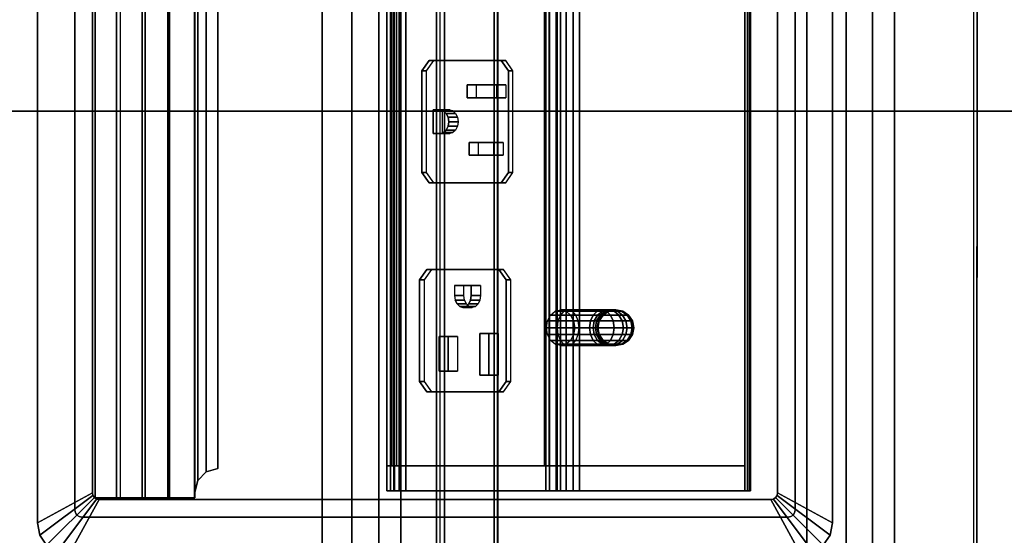
# Model space of a CAD drawing. Units: inches. Extents: x -13 to 146, y -6 to 149.
# Drawn here: x 129 to 138, y 48 to 53 of the extents above; entities that cross this region are included whole.
import ezdxf

# ---------------------------------------------------------------- set-up
doc = ezdxf.new("R2010")
doc.units = ezdxf.units.IN
doc.header["$MEASUREMENT"] = 0
for name, color, linetype in [('ELEC', 1, 'Continuous'), ('ELEC-RECEPT', 7, 'Continuous'), ('STORAGE-CASE', 4, 'Continuous'), ('STORAGE-TOP', 4, 'Continuous'), ('TABLE-CABLEMGMT', 6, 'Continuous'), ('TABLE-TOPLAM', 6, 'Continuous')]:
    doc.layers.add(name, color=color, linetype=linetype)

# ---------------------------------------------------------------- blocks, each defined once
blk = doc.blocks.new('GY1425_CA10_0T')
at = {"layer": 'ELEC'}
for points, invisible_edges in [([(5.2007, 0.327), (5.0892, 0), (-5.0892, 0), (-5.2007, 0.327)], 5), ([(5.1121, -0.0046), (5.0892, 0), (5.2007, 0.327), (5.3061, 0.306)], 10), ([(5.1316, -0.0176), (5.1121, -0.0046), (5.3061, 0.306), (5.3955, 0.2463)], 10), ([(5.1446, -0.037), (5.1316, -0.0176), (5.3955, 0.2463), (5.4552, 0.1569)], 10), ([(5.1492, -0.06), (5.1446, -0.037), (5.4552, 0.1569), (5.4762, 0.0515)], 10), ([(-4.9367, -0.1525, -1.22), (-5.0892, 0, -1.22), (5.0892, 0, -1.22), (4.9367, -0.1525, -1.22)], 5), ([(4.9367, -0.1525, -1.22), (5.0892, 0, -1.22), (5.1121, -0.0046, -1.22), (4.9596, -0.1571, -1.22)], 5), ([(5.1492, -0.06), (5.4762, 0.0515), (5.4762, -6.3403), (5.1492, -6.2288)], 5), ([(4.9596, -0.1571, -1.22), (5.1121, -0.0046, -1.22), (5.1316, -0.0176, -1.22), (4.9791, -0.1701, -1.22)], 5), ([(4.9791, -0.1701, -1.22), (5.1316, -0.0176, -1.22), (5.1446, -0.037, -1.22), (4.9921, -0.1895, -1.22)], 5), ([(4.9921, -0.1895, -1.22), (5.1446, -0.037, -1.22), (5.1492, -0.06, -1.22), (4.9967, -0.2125, -1.22)], 5), ([(4.9967, -0.2125, -1.22), (5.1492, -0.06, -1.22), (5.1492, -6.2288, -1.22), (4.9967, -6.0763, -1.22)], 5), ([(4.9186, -2.087, 1.0962), (4.9186, -0.4375, -0.7664), (4.9186, -2.1458, 1.4202), (4.9186, -2.0764, 1.2654)], 1), ([(4.9186, -1.8835, -1.8961), (4.9186, -0.4375, -0.7664), (4.9186, -2.087, 1.0962), (4.9186, -2.1751, 0.9513)], 10), ([(4.9186, -3.5643, -0.4545), (4.9186, -1.8835, -1.8961), (4.9186, -2.1751, 0.9513), (4.9186, -3.5318, -0.3985)], 3), ([(4.9186, -1.9979, -1.9169), (4.9186, -1.9382, -1.9206), (4.9186, -1.8835, -1.8961), (4.9186, -3.5643, -0.4545)], 12), ([(4.9186, -3.5323, -0.5753), (4.9186, -1.9979, -1.9169), (4.9186, -3.5643, -0.4545), (4.9186, -3.5645, -0.5192)], 3), ([(4.9186, -1.9979, -1.9169), (4.9186, -3.5323, -0.5753), (4.9186, -2.0491, -1.8858), (4.9186, -1.9979, -1.9169)], 1), ([(-4.7011, -2.1884, 0.9449), (-4.083, -2.4609, 0.6723), (-3.0132, -2.4609, 0.6723), (4.7019, -2.1884, 0.9449)], 5), ([(4.7019, -2.1884, 0.9449), (-3.0132, -2.4609, 0.6723), (-3.0132, -3.2176, -0.0844), (4.7019, -3.522, -0.3887)], 5), ([(-3.0132, -3.2176, -0.0844), (-4.083, -3.2176, -0.0844), (-4.7011, -3.522, -0.3887), (4.7019, -3.522, -0.3887)], 10), ([(4.9921, -6.0993, -1.22), (5.1446, -6.2518, -1.22), (5.1316, -6.2712, -1.22), (4.9791, -6.1187, -1.22)], 5), ([(4.9967, -6.0763, -1.22), (5.1492, -6.2288, -1.22), (5.1446, -6.2518, -1.22), (4.9921, -6.0993, -1.22)], 5), ([(4.9367, -6.1363, -1.22), (5.0892, -6.2888, -1.22), (-5.0892, -6.2888, -1.22), (-4.9367, -6.1363, -1.22)], 5), ([(4.9596, -6.1317, -1.22), (5.1121, -6.2842, -1.22), (5.0892, -6.2888, -1.22), (4.9367, -6.1363, -1.22)], 5), ([(4.9791, -6.1187, -1.22), (5.1316, -6.2712, -1.22), (5.1121, -6.2842, -1.22), (4.9596, -6.1317, -1.22)], 5), ([(5.3061, -6.5948), (5.1121, -6.2842), (5.1316, -6.2712), (5.3955, -6.5351)], 5), ([(5.3955, -6.5351), (5.1316, -6.2712), (5.1446, -6.2518), (5.4552, -6.4457)], 5), ([(5.4552, -6.4457), (5.1446, -6.2518), (5.1492, -6.2288), (5.4762, -6.3403)], 5), ([(-5.2007, -6.6158), (-5.0892, -6.2888), (5.0892, -6.2888), (5.2007, -6.6158)], 5), ([(5.2007, -6.6158), (5.0892, -6.2888), (5.1121, -6.2842), (5.3061, -6.5948)], 5)]:
    blk.add_3dface(points, dxfattribs=dict(at, invisible_edges=invisible_edges))
for points in [[(5.2007, 0.327), (-5.2007, 0.327), (-5.2007, 0.327, 0.05), (5.2007, 0.327, 0.05)], [(4.9367, -0.1525, 0.086), (5.2007, 0.327, 0.05), (-5.2007, 0.327, 0.05), (-4.9367, -0.1525, 0.086)], [(5.3061, 0.306, 0.05), (5.2007, 0.327, 0.05), (4.9367, -0.1525, 0.086), (4.9596, -0.1571, 0.086)], [(5.3955, 0.2463, 0.05), (5.3061, 0.306, 0.05), (4.9596, -0.1571, 0.086), (4.9791, -0.1701, 0.086)], [(5.2007, 0.327), (5.2007, 0.327, 0.05), (5.3061, 0.306, 0.05), (5.3061, 0.306)], [(5.3061, 0.306), (5.3061, 0.306, 0.05), (5.3955, 0.2463, 0.05), (5.3955, 0.2463)], [(5.4552, 0.1569, 0.05), (5.3955, 0.2463, 0.05), (4.9791, -0.1701, 0.086), (4.9921, -0.1895, 0.086)], [(5.4762, 0.0515, 0.05), (5.4552, 0.1569, 0.05), (4.9921, -0.1895, 0.086), (4.9967, -0.2125, 0.086)], [(5.0892, 0, -1.22), (-5.0892, 0, -1.22), (-5.0892, 0), (5.0892, 0)], [(4.9967, -6.0763, 0.086), (5.4762, -6.3403, 0.05), (5.4762, 0.0515, 0.05), (4.9967, -0.2125, 0.086)], [(5.1121, -0.0046), (5.1121, -0.0046, -1.22), (5.0892, 0, -1.22), (5.0892, 0)], [(5.1316, -0.0176), (5.1316, -0.0176, -1.22), (5.1121, -0.0046, -1.22), (5.1121, -0.0046)], [(5.1446, -0.037), (5.1446, -0.037, -1.22), (5.1316, -0.0176, -1.22), (5.1316, -0.0176)], [(5.1492, -0.06), (5.1492, -0.06, -1.22), (5.1446, -0.037, -1.22), (5.1446, -0.037)], [(5.1492, -6.2288), (5.1492, -6.2288, -1.22), (5.1492, -0.06, -1.22), (5.1492, -0.06)], [(4.9367, -0.1525, -1.22), (4.9367, -0.1525, 0.086), (-4.9367, -0.1525, 0.086), (-4.9367, -0.1525, -1.22)], [(4.9596, -0.1571, -1.22), (4.9596, -0.1571, 0.086), (4.9367, -0.1525, 0.086), (4.9367, -0.1525, -1.22)], [(4.9791, -0.1701, -1.22), (4.9791, -0.1701, 0.086), (4.9596, -0.1571, 0.086), (4.9596, -0.1571, -1.22)], [(4.9921, -0.1895, -1.22), (4.9921, -0.1895, 0.086), (4.9791, -0.1701, 0.086), (4.9791, -0.1701, -1.22)], [(4.9967, -0.2125, -1.22), (4.9967, -0.2125, 0.086), (4.9921, -0.1895, 0.086), (4.9921, -0.1895, -1.22)], [(4.9967, -0.2125, -1.22), (4.9967, -6.0763, -1.22), (4.9967, -6.0763, 0.086), (4.9967, -0.2125, 0.086)], [(4.9186, -0.3907, -0.6505), (4.9186, -0.3986, -0.7147), (-4.9176, -0.3986, -0.7147), (-4.9176, -0.3907, -0.6505)], [(4.9186, -0.416, -0.5909), (4.9186, -0.3907, -0.6505), (-4.9176, -0.3907, -0.6505), (-4.9176, -0.416, -0.5909)], [(4.9186, -0.3986, -0.7147), (4.9186, -0.4375, -0.7664), (-4.9176, -0.4375, -0.7664), (-4.9176, -0.3986, -0.7147)], [(-4.9176, -0.416, -0.5909), (-4.9176, -3.3979, 3.2258), (4.9186, -3.3979, 3.2258), (4.9186, -0.416, -0.5909)], [(4.9186, -0.3907, -0.6505), (4.9186, -0.416, -0.5909), (4.9186, -0.4375, -0.7664), (4.9186, -0.3986, -0.7147)], [(4.9186, -3.3979, 3.2258), (4.9186, -3.4964, 3.1488), (4.9186, -0.4375, -0.7664), (4.9186, -0.416, -0.5909)], [(4.7021, -0.4375, -0.7664), (4.7021, -1.8835, -1.8961), (-4.7011, -1.8835, -1.8961), (-4.7011, -0.4375, -0.7664)], [(4.9186, -0.4375, -0.7664), (4.9186, -1.8835, -1.8961), (4.7021, -1.8835, -1.8961), (4.7021, -0.4375, -0.7664)], [(4.7021, -2.1458, 1.4202), (4.9186, -2.1458, 1.4202), (4.9186, -0.4375, -0.7664), (4.7021, -0.4375, -0.7664)], [(3.3847, -1.5071, -2.1247), (3.3509, -1.552, -2.0992), (3.3509, -1.5049, -1.9563), (3.3847, -1.4537, -1.9625)], [(3.3847, -1.4537, -1.9625), (3.3509, -1.5049, -1.9563), (3.3509, -1.516, -1.8061), (3.3847, -1.4663, -1.7923)], [(3.4353, -1.4771, -2.1416), (3.3847, -1.5071, -2.1247), (3.3847, -1.4537, -1.9625), (3.4353, -1.4194, -1.9668)], [(3.4353, -1.4194, -1.9668), (3.3847, -1.4537, -1.9625), (3.3847, -1.4663, -1.7923), (3.4353, -1.4331, -1.7831)], [(3.4353, -1.4331, -1.7831), (3.3847, -1.4663, -1.7923), (3.3847, -1.5382, -1.6498), (3.4353, -1.5095, -1.6316)], [(3.495, -1.4666, -2.1476), (3.4353, -1.4771, -2.1416), (3.4353, -1.4194, -1.9668), (3.495, -1.4074, -1.9682)], [(3.495, -1.4074, -1.9682), (3.4353, -1.4194, -1.9668), (3.4353, -1.4331, -1.7831), (3.495, -1.4214, -1.7799)], [(3.495, -1.4214, -1.7799), (3.4353, -1.4331, -1.7831), (3.4353, -1.5095, -1.6316), (3.495, -1.4994, -1.6252)], [(3.5547, -1.4771, -2.1416), (3.495, -1.4666, -2.1476), (3.495, -1.4074, -1.9682), (3.5547, -1.4194, -1.9668)], [(3.5547, -1.4194, -1.9668), (3.495, -1.4074, -1.9682), (3.495, -1.4214, -1.7799), (3.5547, -1.4331, -1.7831)], [(3.5547, -1.4331, -1.7831), (3.495, -1.4214, -1.7799), (3.495, -1.4994, -1.6252), (3.5547, -1.5095, -1.6316)], [(3.6053, -1.5071, -2.1247), (3.5547, -1.4771, -2.1416), (3.5547, -1.4194, -1.9668), (3.6053, -1.4537, -1.9625)], [(3.6053, -1.4537, -1.9625), (3.5547, -1.4194, -1.9668), (3.5547, -1.4331, -1.7831), (3.6053, -1.4663, -1.7923)], [(3.6053, -1.4663, -1.7923), (3.5547, -1.4331, -1.7831), (3.5547, -1.5095, -1.6316), (3.6053, -1.5382, -1.6498)], [(3.6391, -1.552, -2.0992), (3.6053, -1.5071, -2.1247), (3.6053, -1.4537, -1.9625), (3.6391, -1.5049, -1.9563)], [(3.6391, -1.5049, -1.9563), (3.6053, -1.4537, -1.9625), (3.6053, -1.4663, -1.7923), (3.6391, -1.516, -1.8061)], [(3.3509, -1.552, -2.0992), (3.339, -1.605, -2.0693), (3.339, -1.5653, -1.9488), (3.3509, -1.5049, -1.9563)], [(3.3509, -1.5049, -1.9563), (3.339, -1.5653, -1.9488), (3.339, -1.5747, -1.8224), (3.3509, -1.516, -1.8061)], [(3.3509, -1.516, -1.8061), (3.339, -1.5747, -1.8224), (3.339, -1.6318, -1.7091), (3.3509, -1.5811, -1.677)], [(3.3847, -1.4663, -1.7923), (3.3509, -1.516, -1.8061), (3.3509, -1.5811, -1.677), (3.3847, -1.5382, -1.6498)], [(3.3847, -1.6113, -2.2456), (3.3509, -1.6464, -2.2088), (3.3509, -1.552, -2.0992), (3.3847, -1.5071, -2.1247)], [(3.3847, -1.5382, -1.6498), (3.3509, -1.5811, -1.677), (3.3509, -2.0003, -1.1405), (3.3847, -1.9604, -1.1093)], [(3.4353, -1.5879, -2.2702), (3.3847, -1.6113, -2.2456), (3.3847, -1.5071, -2.1247), (3.4353, -1.4771, -2.1416)], [(3.4353, -1.5095, -1.6316), (3.3847, -1.5382, -1.6498), (3.3847, -1.9604, -1.1093), (3.4353, -1.9338, -1.0885)], [(3.495, -1.5796, -2.2788), (3.4353, -1.5879, -2.2702), (3.4353, -1.4771, -2.1416), (3.495, -1.4666, -2.1476)], [(3.495, -1.4994, -1.6252), (3.4353, -1.5095, -1.6316), (3.4353, -1.9338, -1.0885), (3.495, -1.9244, -1.0812)], [(3.5547, -1.5879, -2.2702), (3.495, -1.5796, -2.2788), (3.495, -1.4666, -2.1476), (3.5547, -1.4771, -2.1416)], [(3.5547, -1.5095, -1.6316), (3.495, -1.4994, -1.6252), (3.495, -1.9244, -1.0812), (3.5547, -1.9338, -1.0885)], [(3.6053, -1.6113, -2.2456), (3.5547, -1.5879, -2.2702), (3.5547, -1.4771, -2.1416), (3.6053, -1.5071, -2.1247)], [(3.6053, -1.5382, -1.6498), (3.5547, -1.5095, -1.6316), (3.5547, -1.9338, -1.0885), (3.6053, -1.9604, -1.1093)], [(3.6391, -1.516, -1.8061), (3.6053, -1.4663, -1.7923), (3.6053, -1.5382, -1.6498), (3.6391, -1.5811, -1.677)], [(3.6391, -1.6464, -2.2088), (3.6053, -1.6113, -2.2456), (3.6053, -1.5071, -2.1247), (3.6391, -1.552, -2.0992)], [(3.6391, -1.5811, -1.677), (3.6053, -1.5382, -1.6498), (3.6053, -1.9604, -1.1093), (3.6391, -2.0003, -1.1405)], [(3.651, -1.605, -2.0693), (3.6391, -1.552, -2.0992), (3.6391, -1.5049, -1.9563), (3.651, -1.5653, -1.9488)], [(3.651, -1.5653, -1.9488), (3.6391, -1.5049, -1.9563), (3.6391, -1.516, -1.8061), (3.651, -1.5747, -1.8224)], [(3.651, -1.5747, -1.8224), (3.6391, -1.516, -1.8061), (3.6391, -1.5811, -1.677), (3.651, -1.6318, -1.7091)], [(3.3509, -1.6464, -2.2088), (3.339, -1.6878, -2.1653), (3.339, -1.605, -2.0693), (3.3509, -1.552, -2.0992)], [(3.339, -1.605, -2.0693), (3.3509, -1.658, -2.0393), (3.3509, -1.6257, -1.9414), (3.339, -1.5653, -1.9488)], [(3.339, -1.5653, -1.9488), (3.3509, -1.6257, -1.9414), (3.3509, -1.6333, -1.8386), (3.339, -1.5747, -1.8224)], [(3.339, -1.5747, -1.8224), (3.3509, -1.6333, -1.8386), (3.3509, -1.6824, -1.7413), (3.339, -1.6318, -1.7091)], [(3.3509, -1.5811, -1.677), (3.339, -1.6318, -1.7091), (3.339, -2.0473, -1.1772), (3.3509, -2.0003, -1.1405)], [(3.339, -1.6878, -2.1653), (3.3509, -1.7292, -2.1219), (3.3509, -1.658, -2.0393), (3.339, -1.605, -2.0693)], [(3.339, -1.6318, -1.7091), (3.3509, -1.6824, -1.7413), (3.3509, -2.0944, -1.214), (3.339, -2.0473, -1.1772)], [(3.3509, -1.6464, -2.2088), (3.3847, -1.6113, -2.2456), (3.3847, -1.9137, -2.4818), (3.3509, -1.9449, -2.442)], [(3.3509, -1.658, -2.0393), (3.3847, -1.7029, -2.0139), (3.3847, -1.6769, -1.9351), (3.3509, -1.6257, -1.9414)], [(3.3509, -1.6257, -1.9414), (3.3847, -1.6769, -1.9351), (3.3847, -1.6831, -1.8524), (3.3509, -1.6333, -1.8386)], [(3.3509, -1.6333, -1.8386), (3.3847, -1.6831, -1.8524), (3.3847, -1.7254, -1.7685), (3.3509, -1.6824, -1.7413)], [(3.3847, -1.6113, -2.2456), (3.4353, -1.5879, -2.2702), (3.4353, -1.8929, -2.5085), (3.3847, -1.9137, -2.4818)], [(3.4353, -1.5879, -2.2702), (3.495, -1.5796, -2.2788), (3.495, -1.8856, -2.5179), (3.4353, -1.8929, -2.5085)], [(3.495, -1.5796, -2.2788), (3.5547, -1.5879, -2.2702), (3.5547, -1.8929, -2.5085), (3.495, -1.8856, -2.5179)], [(3.5547, -1.5879, -2.2702), (3.6053, -1.6113, -2.2456), (3.6053, -1.9137, -2.4818), (3.5547, -1.8929, -2.5085)], [(3.6053, -1.6113, -2.2456), (3.6391, -1.6464, -2.2088), (3.6391, -1.9449, -2.442), (3.6053, -1.9137, -2.4818)], [(3.6053, -1.7029, -2.0139), (3.6391, -1.658, -2.0393), (3.6391, -1.6257, -1.9414), (3.6053, -1.6769, -1.9351)], [(3.6053, -1.6769, -1.9351), (3.6391, -1.6257, -1.9414), (3.6391, -1.6333, -1.8386), (3.6053, -1.6831, -1.8524)], [(3.6053, -1.6831, -1.8524), (3.6391, -1.6333, -1.8386), (3.6391, -1.6824, -1.7413), (3.6053, -1.7254, -1.7685)], [(3.651, -1.6878, -2.1653), (3.6391, -1.6464, -2.2088), (3.6391, -1.552, -2.0992), (3.651, -1.605, -2.0693)], [(3.6391, -1.658, -2.0393), (3.651, -1.605, -2.0693), (3.651, -1.5653, -1.9488), (3.6391, -1.6257, -1.9414)], [(3.6391, -1.6257, -1.9414), (3.651, -1.5653, -1.9488), (3.651, -1.5747, -1.8224), (3.6391, -1.6333, -1.8386)], [(3.6391, -1.6333, -1.8386), (3.651, -1.5747, -1.8224), (3.651, -1.6318, -1.7091), (3.6391, -1.6824, -1.7413)], [(3.651, -1.6318, -1.7091), (3.6391, -1.5811, -1.677), (3.6391, -2.0003, -1.1405), (3.651, -2.0473, -1.1772)], [(3.6391, -1.7292, -2.1219), (3.651, -1.6878, -2.1653), (3.651, -1.605, -2.0693), (3.6391, -1.658, -2.0393)], [(3.6391, -1.6824, -1.7413), (3.651, -1.6318, -1.7091), (3.651, -2.0473, -1.1772), (3.6391, -2.0944, -1.214)], [(3.339, -1.6878, -2.1653), (3.3509, -1.6464, -2.2088), (3.3509, -1.9449, -2.442), (3.339, -1.9816, -2.3949)], [(3.3509, -1.7292, -2.1219), (3.339, -1.6878, -2.1653), (3.339, -1.9816, -2.3949), (3.3509, -2.0184, -2.3479)], [(3.3509, -1.7292, -2.1219), (3.3847, -1.7643, -2.0851), (3.3847, -1.7029, -2.0139), (3.3509, -1.658, -2.0393)], [(3.3509, -1.6824, -1.7413), (3.3847, -1.7254, -1.7685), (3.3847, -2.1343, -1.2451), (3.3509, -2.0944, -1.214)], [(3.3847, -1.7029, -2.0139), (3.4353, -1.7329, -1.9969), (3.4353, -1.7111, -1.9309), (3.3847, -1.6769, -1.9351)], [(3.3847, -1.6769, -1.9351), (3.4353, -1.7111, -1.9309), (3.4353, -1.7163, -1.8617), (3.3847, -1.6831, -1.8524)], [(3.3847, -1.6831, -1.8524), (3.4353, -1.7163, -1.8617), (3.4353, -1.7541, -1.7867), (3.3847, -1.7254, -1.7685)], [(3.3847, -1.7643, -2.0851), (3.4353, -1.7877, -2.0605), (3.4353, -1.7329, -1.9969), (3.3847, -1.7029, -2.0139)], [(3.4353, -1.7329, -1.9969), (3.495, -1.7434, -1.9909), (3.495, -1.7232, -1.9295), (3.4353, -1.7111, -1.9309)], [(3.4353, -1.7111, -1.9309), (3.495, -1.7232, -1.9295), (3.495, -1.728, -1.8649), (3.4353, -1.7163, -1.8617)], [(3.4353, -1.7163, -1.8617), (3.495, -1.728, -1.8649), (3.495, -1.7642, -1.7931), (3.4353, -1.7541, -1.7867)], [(3.495, -1.7434, -1.9909), (3.5547, -1.7329, -1.9969), (3.5547, -1.7111, -1.9309), (3.495, -1.7232, -1.9295)], [(3.495, -1.7232, -1.9295), (3.5547, -1.7111, -1.9309), (3.5547, -1.7163, -1.8617), (3.495, -1.728, -1.8649)], [(3.495, -1.728, -1.8649), (3.5547, -1.7163, -1.8617), (3.5547, -1.7541, -1.7867), (3.495, -1.7642, -1.7931)], [(3.5547, -1.7329, -1.9969), (3.6053, -1.7029, -2.0139), (3.6053, -1.6769, -1.9351), (3.5547, -1.7111, -1.9309)], [(3.5547, -1.7111, -1.9309), (3.6053, -1.6769, -1.9351), (3.6053, -1.6831, -1.8524), (3.5547, -1.7163, -1.8617)], [(3.5547, -1.7163, -1.8617), (3.6053, -1.6831, -1.8524), (3.6053, -1.7254, -1.7685), (3.5547, -1.7541, -1.7867)], [(3.5547, -1.7877, -2.0605), (3.6053, -1.7643, -2.0851), (3.6053, -1.7029, -2.0139), (3.5547, -1.7329, -1.9969)], [(3.6053, -1.7643, -2.0851), (3.6391, -1.7292, -2.1219), (3.6391, -1.658, -2.0393), (3.6053, -1.7029, -2.0139)], [(3.6053, -1.7254, -1.7685), (3.6391, -1.6824, -1.7413), (3.6391, -2.0944, -1.214), (3.6053, -2.1343, -1.2451)], [(3.6391, -1.6464, -2.2088), (3.651, -1.6878, -2.1653), (3.651, -1.9816, -2.3949), (3.6391, -1.9449, -2.442)], [(3.651, -1.6878, -2.1653), (3.6391, -1.7292, -2.1219), (3.6391, -2.0184, -2.3479), (3.651, -1.9816, -2.3949)], [(3.3847, -1.7643, -2.0851), (3.3509, -1.7292, -2.1219), (3.3509, -2.0184, -2.3479), (3.3847, -2.0496, -2.308)], [(3.3847, -1.7254, -1.7685), (3.4353, -1.7541, -1.7867), (3.4353, -2.1609, -1.266), (3.3847, -2.1343, -1.2451)], [(3.4353, -1.7877, -2.0605), (3.3847, -1.7643, -2.0851), (3.3847, -2.0496, -2.308), (3.4353, -2.0704, -2.2814)], [(3.4353, -1.7877, -2.0605), (3.495, -1.7959, -2.0519), (3.495, -1.7434, -1.9909), (3.4353, -1.7329, -1.9969)], [(3.4353, -1.7541, -1.7867), (3.495, -1.7642, -1.7931), (3.495, -2.1703, -1.2733), (3.4353, -2.1609, -1.266)], [(3.495, -1.7959, -2.0519), (3.4353, -1.7877, -2.0605), (3.4353, -2.0704, -2.2814), (3.495, -2.0777, -2.272)], [(3.495, -1.7959, -2.0519), (3.5547, -1.7877, -2.0605), (3.5547, -1.7329, -1.9969), (3.495, -1.7434, -1.9909)], [(3.495, -1.7642, -1.7931), (3.5547, -1.7541, -1.7867), (3.5547, -2.1609, -1.266), (3.495, -2.1703, -1.2733)], [(3.5547, -1.7877, -2.0605), (3.495, -1.7959, -2.0519), (3.495, -2.0777, -2.272), (3.5547, -2.0704, -2.2814)], [(3.5547, -1.7541, -1.7867), (3.6053, -1.7254, -1.7685), (3.6053, -2.1343, -1.2451), (3.5547, -2.1609, -1.266)], [(3.6053, -1.7643, -2.0851), (3.5547, -1.7877, -2.0605), (3.5547, -2.0704, -2.2814), (3.6053, -2.0496, -2.308)], [(3.6391, -1.7292, -2.1219), (3.6053, -1.7643, -2.0851), (3.6053, -2.0496, -2.308), (3.6391, -2.0184, -2.3479)], [(4.7021, -1.9382, -1.9206), (-4.7011, -1.9382, -1.9206), (-4.7011, -1.8835, -1.8961), (4.7021, -1.8835, -1.8961)], [(4.9186, -1.9382, -1.9206), (4.7021, -1.9382, -1.9206), (4.7021, -1.8835, -1.8961), (4.9186, -1.8835, -1.8961)], [(4.7021, -1.9382, -1.9206), (4.7021, -1.9979, -1.9169), (-4.7011, -1.9979, -1.9169), (-4.7011, -1.9382, -1.9206)], [(4.9186, -1.9979, -1.9169), (4.7021, -1.9979, -1.9169), (4.7021, -1.9382, -1.9206), (4.9186, -1.9382, -1.9206)], [(4.7021, -2.0491, -1.8858), (-4.7011, -2.0491, -1.8858), (-4.7011, -1.9979, -1.9169), (4.7021, -1.9979, -1.9169)], [(4.7021, -2.0491, -1.8858), (4.7021, -3.5323, -0.5753), (-4.7011, -3.5323, -0.5753), (-4.7011, -2.0491, -1.8858)], [(4.9186, -2.0491, -1.8858), (4.7021, -2.0491, -1.8858), (4.7021, -1.9979, -1.9169), (4.9186, -1.9979, -1.9169)], [(4.9186, -3.5323, -0.5753), (4.7021, -3.5323, -0.5753), (4.7021, -2.0491, -1.8858), (4.9186, -2.0491, -1.8858)], [(-4.9176, -3.4964, 3.1488), (-4.9176, -2.1458, 1.4202), (4.9186, -2.1458, 1.4202), (4.9186, -3.4964, 3.1488)], [(4.7021, -2.1458, 1.4202), (-4.7011, -2.1458, 1.4202), (-4.7011, -2.0764, 1.2654), (4.7021, -2.0764, 1.2654)], [(4.7021, -2.0764, 1.2654), (-4.7011, -2.0764, 1.2654), (-4.7011, -2.087, 1.0962), (4.7021, -2.087, 1.0962)], [(4.7021, -2.087, 1.0962), (-4.7011, -2.087, 1.0962), (-4.7011, -2.1751, 0.9513), (4.7021, -2.1751, 0.9513)], [(-4.7011, -2.1884, 0.9449), (4.7019, -2.1884, 0.9449), (4.7019, -2.1459, 0.9024), (-4.7011, -2.1459, 0.9024)], [(4.7019, -3.522, -0.3887), (4.7019, -3.4795, -0.4312), (4.7019, -2.1459, 0.9024), (4.7019, -2.1884, 0.9449)], [(4.9186, -2.0764, 1.2654), (4.7021, -2.0764, 1.2654), (4.7021, -2.087, 1.0962), (4.9186, -2.087, 1.0962)], [(4.9186, -2.1458, 1.4202), (4.7021, -2.1458, 1.4202), (4.7021, -2.0764, 1.2654), (4.9186, -2.0764, 1.2654)], [(4.9186, -2.087, 1.0962), (4.7021, -2.087, 1.0962), (4.7021, -2.1751, 0.9513), (4.9186, -2.1751, 0.9513)], [(4.7021, -2.1751, 0.9513), (-4.7011, -2.1751, 0.9513), (-4.7011, -2.1849, 0.9414), (4.7021, -2.1849, 0.9414)], [(4.9186, -2.1751, 0.9513), (4.7021, -2.1751, 0.9513), (4.7021, -3.5318, -0.3985), (4.9186, -3.5318, -0.3985)], [(4.9186, -3.3979, 3.2258), (-4.9176, -3.3979, 3.2258), (-4.9176, -3.4559, 3.2492), (4.9186, -3.4559, 3.2492)], [(4.9186, -3.5051, 3.2107), (4.9186, -3.4964, 3.1488), (4.9186, -3.3979, 3.2258), (4.9186, -3.4559, 3.2492)], [(4.9186, -3.4559, 3.2492), (-4.9176, -3.4559, 3.2492), (-4.9176, -3.5051, 3.2107), (4.9186, -3.5051, 3.2107)], [(4.9186, -3.5051, 3.2107), (-4.9176, -3.5051, 3.2107), (-4.9176, -3.4964, 3.1488), (4.9186, -3.4964, 3.1488)], [(4.7019, -3.522, -0.3887), (-4.7011, -3.522, -0.3887), (-4.7011, -3.4795, -0.4312), (4.7019, -3.4795, -0.4312)], [(4.7021, -3.522, -0.3887), (-4.7011, -3.522, -0.3887), (-4.7011, -3.5318, -0.3985), (4.7021, -3.5318, -0.3985)], [(4.7021, -3.5643, -0.4545), (4.7021, -3.5318, -0.3985), (-4.7011, -3.5318, -0.3985), (-4.7011, -3.5643, -0.4545)], [(4.7021, -3.5323, -0.5753), (4.7021, -3.5645, -0.5192), (-4.7011, -3.5645, -0.5192), (-4.7011, -3.5323, -0.5753)], [(4.7021, -3.5645, -0.5192), (4.7021, -3.5643, -0.4545), (-4.7011, -3.5643, -0.4545), (-4.7011, -3.5645, -0.5192)], [(4.9186, -3.5643, -0.4545), (4.9186, -3.5318, -0.3985), (4.7021, -3.5318, -0.3985), (4.7021, -3.5643, -0.4545)], [(4.9186, -3.5323, -0.5753), (4.9186, -3.5645, -0.5192), (4.7021, -3.5645, -0.5192), (4.7021, -3.5323, -0.5753)], [(4.9186, -3.5645, -0.5192), (4.9186, -3.5643, -0.4545), (4.7021, -3.5643, -0.4545), (4.7021, -3.5645, -0.5192)], [(4.7529, -5.1416, -0.0575), (4.7251, -5.0416, -0.0862), (-4.7251, -5.0416, -0.0862), (-4.7529, -5.1416, -0.0575)], [(-4.7529, -5.1423, -0.1074), (-4.7251, -5.0416, -0.1335), (4.7251, -5.0416, -0.1335), (4.7529, -5.1423, -0.1074)], [(-4.7251, -5.0416, -0.0862), (4.7251, -5.0416, -0.0862), (4.7251, -5.0416, -0.1335), (-4.7251, -5.0416, -0.1335)], [(4.7251, -5.0416, -0.1335), (4.7251, -5.0416, -0.0862), (4.7529, -5.1416, -0.0575), (4.7529, -5.1423, -0.1074)], [(4.8291, -5.2147, -0.0365), (4.7529, -5.1416, -0.0575), (-4.7529, -5.1416, -0.0575), (-4.8291, -5.2147, -0.0365)], [(-4.8291, -5.216, -0.0882), (-4.7529, -5.1423, -0.1074), (4.7529, -5.1423, -0.1074), (4.8291, -5.216, -0.0882)], [(4.7529, -5.1423, -0.1074), (4.7529, -5.1416, -0.0575), (4.8291, -5.2147, -0.0365), (4.8291, -5.216, -0.0882)], [(-4.9801, -5.2415, -0.0288), (-4.9801, -5.478, 0.0193), (4.9801, -5.478, 0.0193), (4.9801, -5.2415, -0.0288)], [(4.9801, -5.4611, -0.0419), (-4.9801, -5.4611, -0.0419), (-4.9801, -5.2429, -0.0812), (4.9801, -5.2429, -0.0812)], [(4.9331, -5.2415, -0.0288), (4.8291, -5.2147, -0.0365), (-4.8291, -5.2147, -0.0365), (-4.9331, -5.2415, -0.0288)], [(-4.9331, -5.2429, -0.0812), (-4.8291, -5.216, -0.0882), (4.8291, -5.216, -0.0882), (4.9331, -5.2429, -0.0812)], [(4.8291, -5.216, -0.0882), (4.8291, -5.2147, -0.0365), (4.9331, -5.2415, -0.0288), (4.9331, -5.2429, -0.0812)], [(4.9331, -5.2415, -0.0288), (4.9801, -5.2415, -0.0288), (4.9801, -5.2429, -0.0812), (4.9331, -5.2429, -0.0812)], [(4.9801, -5.4611, -0.0419), (4.9801, -5.2429, -0.0812), (4.9801, -5.2415, -0.0288), (4.9801, -5.478, 0.0193)], [(4.9801, -5.6748, -0.0202), (-4.9801, -5.6748, -0.0202), (-4.9801, -5.4611, -0.0419), (4.9801, -5.4611, -0.0419)], [(-4.9801, -5.478, 0.0193), (-4.9801, -5.701, 0.0459), (4.9801, -5.701, 0.0459), (4.9801, -5.478, 0.0193)], [(4.9801, -5.4611, -0.0419), (4.9801, -5.478, 0.0193), (4.9801, -5.701, 0.0459), (4.9801, -5.6748, -0.0202)], [(4.9801, -5.8896, -0.0146), (-4.9801, -5.8896, -0.0146), (-4.9801, -5.6748, -0.0202), (4.9801, -5.6748, -0.0202)], [(-4.9801, -5.701, 0.0459), (-4.9801, -5.9255, 0.0548), (4.9801, -5.9255, 0.0548), (4.9801, -5.701, 0.0459)], [(4.9801, -5.8896, -0.0146), (4.9801, -5.6748, -0.0202), (4.9801, -5.701, 0.0459), (4.9801, -5.9255, 0.0548)], [(4.9801, -6.1116, 0.0547), (4.9801, -5.9255, 0.0548), (-4.9801, -5.9255, 0.0548), (-4.9801, -6.1116, 0.0547)], [(4.9801, -5.8896, -0.0146), (4.9801, -5.9255, 0.0548), (4.9801, -6.1116, 0.0547), (4.9801, -6.1116, -0.3182)], [(4.9921, -6.0993, 0.086), (4.9791, -6.1187, 0.086), (5.3955, -6.5351, 0.05), (5.4552, -6.4457, 0.05)], [(4.9921, -6.0993, 0.086), (4.9921, -6.0993, -1.22), (4.9791, -6.1187, -1.22), (4.9791, -6.1187, 0.086)], [(4.9967, -6.0763, 0.086), (4.9921, -6.0993, 0.086), (5.4552, -6.4457, 0.05), (5.4762, -6.3403, 0.05)], [(4.9967, -6.0763, 0.086), (4.9967, -6.0763, -1.22), (4.9921, -6.0993, -1.22), (4.9921, -6.0993, 0.086)], [(-4.9367, -6.1363, 0.086), (-5.2007, -6.6158, 0.05), (5.2007, -6.6158, 0.05), (4.9367, -6.1363, 0.086)], [(4.9801, -6.1116, 0.0547), (-4.9801, -6.1116, 0.0547), (-4.9801, -6.1116, -0.3182), (4.9801, -6.1116, -0.3182)], [(4.9367, -6.1363, 0.086), (4.9367, -6.1363, -1.22), (-4.9367, -6.1363, -1.22), (-4.9367, -6.1363, 0.086)], [(4.9596, -6.1317, 0.086), (4.9367, -6.1363, 0.086), (5.2007, -6.6158, 0.05), (5.3061, -6.5948, 0.05)], [(4.9596, -6.1317, 0.086), (4.9596, -6.1317, -1.22), (4.9367, -6.1363, -1.22), (4.9367, -6.1363, 0.086)], [(4.9791, -6.1187, 0.086), (4.9596, -6.1317, 0.086), (5.3061, -6.5948, 0.05), (5.3955, -6.5351, 0.05)], [(4.9791, -6.1187, 0.086), (4.9791, -6.1187, -1.22), (4.9596, -6.1317, -1.22), (4.9596, -6.1317, 0.086)], [(5.1121, -6.2842), (5.1121, -6.2842, -1.22), (5.1316, -6.2712, -1.22), (5.1316, -6.2712)], [(5.1316, -6.2712), (5.1316, -6.2712, -1.22), (5.1446, -6.2518, -1.22), (5.1446, -6.2518)], [(5.1446, -6.2518), (5.1446, -6.2518, -1.22), (5.1492, -6.2288, -1.22), (5.1492, -6.2288)], [(5.0892, -6.2888), (-5.0892, -6.2888), (-5.0892, -6.2888, -1.22), (5.0892, -6.2888, -1.22)], [(5.0892, -6.2888), (5.0892, -6.2888, -1.22), (5.1121, -6.2842, -1.22), (5.1121, -6.2842)], [(-5.2007, -6.6158), (5.2007, -6.6158), (5.2007, -6.6158, 0.05), (-5.2007, -6.6158, 0.05)], [(5.3061, -6.5948, 0.05), (5.2007, -6.6158, 0.05), (5.2007, -6.6158), (5.3061, -6.5948)], [(5.3955, -6.5351, 0.05), (5.3061, -6.5948, 0.05), (5.3061, -6.5948), (5.3955, -6.5351)]]:
    blk.add_3dface(points, dxfattribs=at)
at = {"layer": 'ELEC-RECEPT'}
for points in [[(1.1586, -2.566, 0.6451), (1.2486, -2.5023, 0.7087), (1.2486, -2.4634, 0.6698), (1.1586, -2.5271, 0.6062)], [(2.1386, -2.5023, 0.7087), (2.1386, -2.4634, 0.6698), (1.2486, -2.4634, 0.6698), (1.2486, -2.5023, 0.7087)], [(2.1386, -2.5023, 0.7087), (2.2286, -2.566, 0.6451), (2.2286, -2.5271, 0.6062), (2.1386, -2.4634, 0.6698)], [(3.0746, -2.5218, 0.7281), (3.0746, -2.4829, 0.6893), (2.9846, -2.5465, 0.6256), (2.9846, -2.5854, 0.6645)], [(3.9646, -2.5218, 0.7281), (3.9646, -2.4829, 0.6893), (3.0746, -2.4829, 0.6893), (3.0746, -2.5218, 0.7281)], [(3.9646, -2.5218, 0.7281), (4.0546, -2.5854, 0.6645), (4.0546, -2.5465, 0.6256), (3.9646, -2.4829, 0.6893)], [(1.1586, -2.566, 0.6451), (1.1586, -2.5271, 0.6062), (1.1586, -3.1564, -0.0231), (1.1586, -3.1953, 0.0157)], [(1.3726, -2.6056, 0.6055), (1.3726, -2.5243, 0.5242), (1.4846, -2.5243, 0.5242), (1.4846, -2.6056, 0.6055)], [(1.3726, -2.8629, 0.3481), (1.3726, -2.7816, 0.2668), (1.3726, -2.5243, 0.5242), (1.3726, -2.6056, 0.6055)], [(1.4846, -2.6056, 0.6055), (1.4846, -2.5243, 0.5242), (1.4846, -2.7816, 0.2668), (1.4846, -2.8629, 0.3481)], [(1.8746, -2.631, 0.58), (1.8746, -2.5497, 0.4987), (1.9866, -2.5497, 0.4987), (1.9866, -2.631, 0.58)], [(1.8746, -2.8446, 0.3665), (1.8746, -2.7633, 0.2852), (1.8746, -2.5497, 0.4987), (1.8746, -2.631, 0.58)], [(1.9866, -2.631, 0.58), (1.9866, -2.5497, 0.4987), (1.9866, -2.7633, 0.2852), (1.9866, -2.8446, 0.3665)], [(2.2286, -3.1953, 0.0157), (2.2286, -3.1564, -0.0231), (2.2286, -2.5271, 0.6062), (2.2286, -2.566, 0.6451)], [(2.9846, -2.5854, 0.6645), (2.9846, -2.5465, 0.6256), (2.9846, -3.1759, -0.0037), (2.9846, -3.2147, 0.0352)], [(4.0546, -3.2147, 0.0352), (4.0546, -3.1759, -0.0037), (4.0546, -2.5465, 0.6256), (4.0546, -2.5854, 0.6645)], [(3.5446, -2.7523, 0.4976), (3.5446, -2.671, 0.4163), (3.5446, -2.5918, 0.4955), (3.5446, -2.6731, 0.5768)], [(3.5446, -2.6731, 0.5768), (3.5446, -2.5918, 0.4955), (3.9086, -2.5918, 0.4955), (3.9086, -2.6731, 0.5768)], [(3.9086, -2.6731, 0.5768), (3.9086, -2.5918, 0.4955), (3.9086, -2.671, 0.4163), (3.9086, -2.7523, 0.4976)], [(3.1246, -2.8272, 0.4227), (3.1246, -2.7459, 0.3414), (3.2136, -2.7459, 0.3414), (3.2136, -2.8272, 0.4227)], [(3.1246, -2.9729, 0.277), (3.1246, -2.8916, 0.1957), (3.1246, -2.7459, 0.3414), (3.1246, -2.8272, 0.4227)], [(3.2136, -2.8272, 0.4227), (3.2136, -2.7459, 0.3414), (3.2531, -2.7515, 0.3358), (3.2531, -2.8328, 0.4171)], [(3.9086, -2.7523, 0.4976), (3.9086, -2.671, 0.4163), (3.5446, -2.671, 0.4163), (3.5446, -2.7523, 0.4976)], [(1.4846, -2.8629, 0.3481), (1.4846, -2.7816, 0.2668), (1.3726, -2.7816, 0.2668), (1.3726, -2.8629, 0.3481)], [(1.9866, -2.8446, 0.3665), (1.9866, -2.7633, 0.2852), (1.8746, -2.7633, 0.2852), (1.8746, -2.8446, 0.3665)], [(3.2531, -2.8328, 0.4171), (3.2531, -2.7515, 0.3358), (3.2865, -2.7673, 0.32), (3.2865, -2.8486, 0.4013)], [(3.2865, -2.8486, 0.4013), (3.2865, -2.7673, 0.32), (3.3088, -2.7909, 0.2964), (3.3088, -2.8722, 0.3777)], [(3.3088, -2.8722, 0.3777), (3.3088, -2.7909, 0.2964), (3.3166, -2.8188, 0.2685), (3.3166, -2.9001, 0.3498)], [(3.3166, -2.9001, 0.3498), (3.3166, -2.8188, 0.2685), (3.3088, -2.8466, 0.2407), (3.3088, -2.9279, 0.322)], [(3.2136, -2.9729, 0.277), (3.2136, -2.8916, 0.1957), (3.1246, -2.8916, 0.1957), (3.1246, -2.9729, 0.277)], [(3.2531, -2.9674, 0.2826), (3.2531, -2.8861, 0.2013), (3.2136, -2.8916, 0.1957), (3.2136, -2.9729, 0.277)], [(3.2865, -2.9516, 0.2983), (3.2865, -2.8703, 0.217), (3.2531, -2.8861, 0.2013), (3.2531, -2.9674, 0.2826)], [(3.3088, -2.9279, 0.322), (3.3088, -2.8466, 0.2407), (3.2865, -2.8703, 0.217), (3.2865, -2.9516, 0.2983)], [(1.5906, -3.097, 0.114), (1.5906, -3.0157, 0.0327), (1.5985, -2.9878, 0.0606), (1.5985, -3.0691, 0.1419)], [(1.5985, -3.0691, 0.1419), (1.5985, -2.9878, 0.0606), (1.6208, -2.9642, 0.0842), (1.6208, -3.0455, 0.1655)], [(1.6208, -3.0455, 0.1655), (1.6208, -2.9642, 0.0842), (1.6542, -2.9484, 0.1), (1.6542, -3.0297, 0.1813)], [(1.6542, -3.0297, 0.1813), (1.6542, -2.9484, 0.1), (1.6936, -2.9429, 0.1055), (1.6936, -3.0242, 0.1868)], [(1.6936, -3.0242, 0.1868), (1.6936, -2.9429, 0.1055), (1.7331, -2.9484, 0.1), (1.7331, -3.0297, 0.1813)], [(1.7331, -3.0297, 0.1813), (1.7331, -2.9484, 0.1), (1.7665, -2.9642, 0.0842), (1.7665, -3.0455, 0.1655)], [(1.7665, -3.0455, 0.1655), (1.7665, -2.9642, 0.0842), (1.7888, -2.9878, 0.0606), (1.7888, -3.0691, 0.1419)], [(1.7888, -3.0691, 0.1419), (1.7888, -2.9878, 0.0606), (1.7966, -3.0157, 0.0327), (1.7966, -3.097, 0.114)], [(3.5706, -3.0281, 0.2219), (3.5706, -2.9468, 0.1406), (3.8726, -2.9468, 0.1406), (3.8726, -3.0281, 0.2219)], [(3.5706, -3.1073, 0.1427), (3.5706, -3.026, 0.0614), (3.5706, -2.9468, 0.1406), (3.5706, -3.0281, 0.2219)], [(3.8726, -3.0281, 0.2219), (3.8726, -2.9468, 0.1406), (3.8726, -3.026, 0.0614), (3.8726, -3.1073, 0.1427)], [(1.5906, -3.1599, 0.0511), (1.5906, -3.0786, -0.0302), (1.5906, -3.0157, 0.0327), (1.5906, -3.097, 0.114)], [(1.7966, -3.1599, 0.0511), (1.7966, -3.0786, -0.0302), (1.5906, -3.0786, -0.0302), (1.5906, -3.1599, 0.0511)], [(1.7966, -3.097, 0.114), (1.7966, -3.0157, 0.0327), (1.7966, -3.0786, -0.0302), (1.7966, -3.1599, 0.0511)], [(3.8726, -3.1073, 0.1427), (3.8726, -3.026, 0.0614), (3.5706, -3.026, 0.0614), (3.5706, -3.1073, 0.1427)], [(1.1586, -3.1953, 0.0157), (1.1586, -3.1564, -0.0231), (1.2486, -3.22, -0.0868), (1.2486, -3.2589, -0.0479)], [(2.2286, -3.1953, 0.0157), (2.1386, -3.2589, -0.0479), (2.1386, -3.22, -0.0868), (2.2286, -3.1564, -0.0231)], [(3.0746, -3.2784, -0.0285), (2.9846, -3.2147, 0.0352), (2.9846, -3.1759, -0.0037), (3.0746, -3.2395, -0.0673)], [(4.0546, -3.2147, 0.0352), (3.9646, -3.2784, -0.0285), (3.9646, -3.2395, -0.0673), (4.0546, -3.1759, -0.0037)], [(1.2486, -3.2589, -0.0479), (1.2486, -3.22, -0.0868), (2.1386, -3.22, -0.0868), (2.1386, -3.2589, -0.0479)], [(3.0746, -3.2784, -0.0285), (3.0746, -3.2395, -0.0673), (3.9646, -3.2395, -0.0673), (3.9646, -3.2784, -0.0285)]]:
    blk.add_3dface(points, dxfattribs=at)
for points, invisible_edges in [([(1.2486, -3.2589, -0.0479), (1.2486, -2.5023, 0.7087), (1.1586, -2.566, 0.6451), (1.1586, -3.1953, 0.0157)], 1), ([(1.3726, -2.6056, 0.6055), (1.4846, -2.6056, 0.6055), (2.1386, -2.5023, 0.7087), (1.2486, -2.5023, 0.7087)], 10), ([(1.3726, -2.8629, 0.3481), (1.3726, -2.6056, 0.6055), (1.2486, -2.5023, 0.7087), (1.2486, -3.2589, -0.0479)], 14), ([(1.8746, -2.631, 0.58), (1.9866, -2.631, 0.58), (2.1386, -2.5023, 0.7087), (1.4846, -2.6056, 0.6055)], 14), ([(1.9866, -2.8446, 0.3665), (2.1386, -3.2589, -0.0479), (2.1386, -2.5023, 0.7087), (1.9866, -2.631, 0.58)], 7), ([(2.2286, -3.1953, 0.0157), (2.2286, -2.566, 0.6451), (2.1386, -2.5023, 0.7087), (2.1386, -3.2589, -0.0479)], 4), ([(2.9846, -2.5854, 0.6645), (4.0546, -2.5854, 0.6645), (3.9646, -2.5218, 0.7281), (3.0746, -2.5218, 0.7281)], 1), ([(1.8746, -2.8446, 0.3665), (1.8746, -2.631, 0.58), (1.4846, -2.6056, 0.6055), (1.4846, -2.8629, 0.3481)], 10), ([(3.5446, -2.6731, 0.5768), (3.9086, -2.6731, 0.5768), (4.0546, -2.5854, 0.6645), (2.9846, -2.5854, 0.6645)], 14), ([(3.5446, -2.7523, 0.4976), (3.5446, -2.6731, 0.5768), (2.9846, -2.5854, 0.6645), (3.2531, -2.8328, 0.4171)], 14), ([(3.2136, -2.8272, 0.4227), (3.2531, -2.8328, 0.4171), (2.9846, -2.5854, 0.6645), (3.1246, -2.8272, 0.4227)], 6), ([(3.1246, -2.9729, 0.277), (3.1246, -2.8272, 0.4227), (2.9846, -2.5854, 0.6645), (2.9846, -3.2147, 0.0352)], 10), ([(3.9086, -2.6731, 0.5768), (3.9086, -2.7523, 0.4976), (4.0546, -3.2147, 0.0352), (4.0546, -2.5854, 0.6645)], 10), ([(3.5446, -2.7523, 0.4976), (3.2531, -2.8328, 0.4171), (3.2865, -2.8486, 0.4013)], 9), ([(3.3166, -2.9001, 0.3498), (3.5446, -2.7523, 0.4976), (3.2865, -2.8486, 0.4013), (3.3088, -2.8722, 0.3777)], 3), ([(3.5706, -3.0281, 0.2219), (3.5446, -2.7523, 0.4976), (3.3166, -2.9001, 0.3498), (3.3088, -2.9279, 0.322)], 11), ([(3.5706, -3.0281, 0.2219), (3.8726, -3.0281, 0.2219), (3.9086, -2.7523, 0.4976), (3.5446, -2.7523, 0.4976)], 10), ([(3.8726, -3.0281, 0.2219), (3.8726, -3.1073, 0.1427), (4.0546, -3.2147, 0.0352), (3.9086, -2.7523, 0.4976)], 14), ([(1.4846, -2.8629, 0.3481), (1.3726, -2.8629, 0.3481), (1.2486, -3.2589, -0.0479), (1.5985, -3.0691, 0.1419)], 14), ([(1.8746, -2.8446, 0.3665), (1.4846, -2.8629, 0.3481), (1.6936, -3.0242, 0.1868), (1.7331, -3.0297, 0.1813)], 11), ([(1.6936, -3.0242, 0.1868), (1.4846, -2.8629, 0.3481), (1.6208, -3.0455, 0.1655), (1.6542, -3.0297, 0.1813)], 3), ([(1.4846, -2.8629, 0.3481), (1.5985, -3.0691, 0.1419), (1.6208, -3.0455, 0.1655)], 9), ([(1.7331, -3.0297, 0.1813), (1.7665, -3.0455, 0.1655), (1.9866, -2.8446, 0.3665), (1.8746, -2.8446, 0.3665)], 10), ([(1.7665, -3.0455, 0.1655), (1.7888, -3.0691, 0.1419), (2.1386, -3.2589, -0.0479), (1.9866, -2.8446, 0.3665)], 14), ([(3.2865, -2.9516, 0.2983), (3.2531, -2.9674, 0.2826), (2.9846, -3.2147, 0.0352), (3.5706, -3.1073, 0.1427)], 14), ([(2.9846, -3.2147, 0.0352), (3.1246, -2.9729, 0.277), (3.2136, -2.9729, 0.277), (3.2531, -2.9674, 0.2826)], 9), ([(3.3088, -2.9279, 0.322), (3.2865, -2.9516, 0.2983), (3.5706, -3.1073, 0.1427), (3.5706, -3.0281, 0.2219)], 10), ([(1.5906, -3.097, 0.114), (1.5985, -3.0691, 0.1419), (1.2486, -3.2589, -0.0479), (1.5906, -3.1599, 0.0511)], 6), ([(2.1386, -3.2589, -0.0479), (1.7966, -3.1599, 0.0511), (1.7966, -3.097, 0.114), (1.7888, -3.0691, 0.1419)], 9), ([(1.7966, -3.1599, 0.0511), (1.5906, -3.1599, 0.0511), (1.2486, -3.2589, -0.0479), (2.1386, -3.2589, -0.0479)], 10), ([(3.5706, -3.1073, 0.1427), (2.9846, -3.2147, 0.0352), (4.0546, -3.2147, 0.0352), (3.8726, -3.1073, 0.1427)], 7), ([(3.0746, -3.2784, -0.0285), (3.9646, -3.2784, -0.0285), (4.0546, -3.2147, 0.0352), (2.9846, -3.2147, 0.0352)], 4)]:
    blk.add_3dface(points, dxfattribs=dict(at, invisible_edges=invisible_edges))
blk = doc.blocks.new('2FFH73K_824SAET3FFC3W_0T')
at = {"layer": 'STORAGE-CASE'}
for points, invisible_edges in [([(71.115, -19.9348, 4.02), (60.247, -5.8201, 4.02), (60.247, -0.88, 4.02), (71.115, -0.8801, 4.02)], 1), ([(71.115, -0.8801, 4.78), (60.247, -0.88, 4.78), (60.247, -5.8201, 4.78), (71.115, -19.9348, 4.78)], 4), ([(41.9999, -19.9348, 4.78), (71.115, -19.9348, 4.78), (60.247, -5.8201, 4.78), (54.299, -5.8201, 4.78)], 10), ([(54.299, -5.8201, 4.02), (60.247, -5.8201, 4.02), (71.115, -19.9348, 4.02), (41.9999, -19.9348, 4.02)], 10)]:
    blk.add_3dface(points, dxfattribs=dict(at, invisible_edges=invisible_edges))
blk.add_3dface([(41.9999, -19.9348, 4.78), (41.9999, -19.9348, 4.02), (71.115, -19.9348, 4.02), (71.115, -19.9348, 4.78)], dxfattribs=at)
at = {"layer": 'STORAGE-TOP'}
for points, invisible_edges in [([(54.299, -5.8201, 21.8556), (71.875, -19.935, 21.8556), (0.125, -19.935, 21.8556), (0.125, -0.0601, 21.8556)], 9), ([(0.125, -0.0601, 22.2406), (0.125, -19.935, 22.2406), (71.875, -19.935, 22.2406), (54.299, -5.8201, 22.2406)], 12), ([(71.875, -19.935, 21.8556), (54.299, -5.8201, 21.8556), (60.247, -5.8201, 21.8556), (60.247, -0.0601, 21.8556)], 9), ([(60.247, -5.8201, 22.2406), (54.299, -5.8201, 22.2406), (71.875, -19.935, 22.2406), (60.247, -0.0601, 22.2406)], 6), ([(71.875, -19.935, 21.8556), (60.247, -0.0601, 21.8556), (71.875, -0.0601, 21.8556), (71.875, -19.935, 21.8556)], 1), ([(71.875, -0.0601, 22.2406), (60.247, -0.0601, 22.2406), (71.875, -19.935, 22.2406)], 2)]:
    blk.add_3dface(points, dxfattribs=dict(at, invisible_edges=invisible_edges))
blk.add_3dface([(0.125, -19.935, 22.2406), (0.125, -19.935, 21.8556), (71.875, -19.935, 21.8556), (71.875, -19.935, 22.2406)], dxfattribs=at)
blk = doc.blocks.new('PDU6ATS_3072LE_0T')
at = {"layer": 'TABLE-CABLEMGMT'}
for points, invisible_edges in [([(32.237, -7.6235, 27.6534), (32.5467, -7.6873, 27.5653), (8.6752, -8.341, 26.6632), (9.9896, -7.6192, 27.6594)], 6), ([(33.5936, -8.2077, 26.8471), (33.2977, -8.1243, 26.9622), (32.5467, -7.6873, 27.5653), (8.6752, -8.341, 26.6632)], 12), ([(38.237, -8.2102, 26.8436), (63.2208, -8.341, 26.6632), (8.6752, -8.341, 26.6632), (33.5936, -8.2077, 26.8471)], 5)]:
    blk.add_3dface(points, dxfattribs=dict(at, invisible_edges=invisible_edges))
for points in [[(9.9896, -7.6192, 27.6594), (9.9925, -7.6489, 27.6794), (32.2331, -7.655, 27.671), (32.237, -7.6235, 27.6534)], [(63.2208, -8.5335, 26.4654), (8.6752, -8.5336, 26.4654), (8.6752, -8.341, 26.6632), (63.2208, -8.341, 26.6632)], [(63.2208, -8.5335, 26.4654), (63.2208, -8.7646, 26.344), (8.6752, -8.7647, 26.3439), (8.6752, -8.5336, 26.4654)], [(63.2208, -9.1072, 26.29), (8.6751, -9.107, 26.2891), (8.6752, -8.7647, 26.3439), (63.2208, -8.7646, 26.344)], [(63.2208, -9.1072, 26.29), (63.2208, -17.5195, 26.291), (8.6752, -17.5195, 26.291), (8.6751, -9.107, 26.2891)], [(8.6878, -12.6536, 26.6279), (8.7283, -11.81, 27.7918), (63.1677, -11.81, 27.7918), (63.2082, -12.6536, 26.6279)], [(8.7291, -11.8043, 27.8403), (63.1669, -11.8043, 27.8403), (63.1677, -11.81, 27.7918), (8.7283, -11.81, 27.7918)], [(8.7291, -11.8043, 27.8403), (8.7301, -11.8365, 27.8906), (63.1659, -11.8365, 27.8906), (63.1669, -11.8043, 27.8403)], [(8.7301, -12.2711, 27.8941), (63.1659, -12.2711, 27.8941), (63.1659, -11.8365, 27.8906), (8.7301, -11.8365, 27.8906)], [(8.7301, -12.2711, 27.8941), (8.7275, -12.3405, 27.8064), (63.1685, -12.3405, 27.8064), (63.1659, -12.2711, 27.8941)], [(8.7275, -12.3114, 27.7853), (63.1685, -12.3114, 27.7853), (63.1685, -12.3405, 27.8064), (8.7275, -12.3405, 27.8064)], [(8.6878, -12.6536, 26.6279), (63.2082, -12.6536, 26.6279), (63.2142, -12.8442, 26.4451), (8.6817, -12.8442, 26.4451)], [(8.6778, -13.0813, 26.3289), (8.6817, -12.8442, 26.4451), (63.2142, -12.8442, 26.4451), (63.2182, -13.0813, 26.3289)], [(8.6778, -13.0813, 26.3289), (63.2182, -13.0813, 26.3289), (63.2195, -13.3387, 26.2893), (8.6765, -13.3387, 26.2893)], [(8.6765, -17.5616, 26.2895), (8.6765, -13.3387, 26.2893), (63.2195, -13.3387, 26.2893), (63.2195, -17.5616, 26.2895)]]:
    blk.add_3dface(points, dxfattribs=at)
at = {"layer": 'TABLE-TOPLAM'}
for points in [[(1, -29.88, 28), (1, -1, 28), (70.88, -1, 28), (70.88, -29.88, 28)], [(70.88, -1, 29.176), (1, -1, 29.176), (1, -29.88, 29.176), (70.88, -29.88, 29.176)]]:
    blk.add_3dface(points, dxfattribs=at)

msp = doc.modelspace()

# ---------------------------------------------------------------- block references
at = {"ltscale": 10}
msp.add_blockref('2FFH73K_824SAET3FFC3W_0T', (73, 71.88, 0), dxfattribs=at)
at = {"ltscale": 10, "rotation": 270}
for name, p in [('PDU6ATS_3072LE_0T', (145, 71.88, -0.0009)), ('GY1425_CA10_0T', (135.7899, 53.5463, 29.5))]:
    msp.add_blockref(name, p, dxfattribs=at)

doc.saveas('drawing.dxf')
